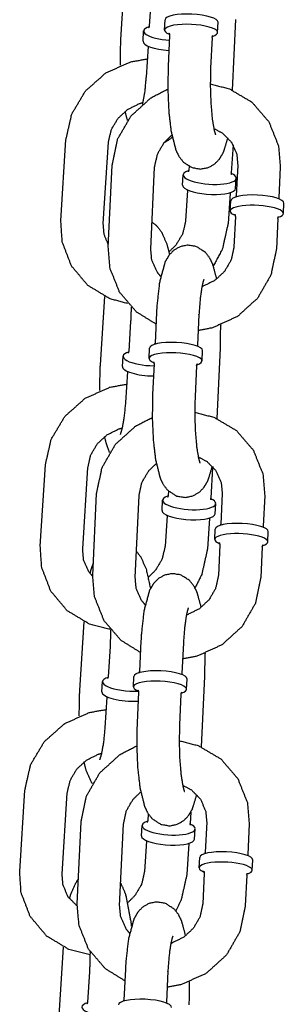
# Model space of a CAD drawing. Extents: x -19 to 547, y -19 to 427.
# Drawn here: x 195 to 196, y 226 to 232 of the extents above; entities that cross this region are included whole.
import ezdxf

# ---------------------------------------------------------------- set-up
doc = ezdxf.new("R2010")
doc.units = 0
doc.header["$LTSCALE"] = 16
doc.header["$MEASUREMENT"] = 0
doc.layers.add('1', color=7, linetype='CONTINUOUS')

msp = doc.modelspace()

# ---------------------------------------------------------------- linework, layer by layer
at = {"layer": '1', "extrusion": (0, 1, 0)}
for p, q in [((195.29083, 231.88434), (195.31627, 232.28643)), ((195.46867, 232.14194), (195.45733, 231.96272)), ((195.54708, 231.94046), (195.54993, 232.00076)), ((195.85923, 231.92567), (195.86208, 231.98598)), ((195.94714, 231.58702), (195.96678, 232.00147)), ((195.42047, 231.87508), (195.42425, 231.93482)), ((195.57686, 231.90883), (195.56829, 231.72792)), ((195.82658, 231.897), (195.81801, 231.71609)), ((195.44977, 231.84323), (195.43843, 231.66401)), ((194.93718, 230.8183), (194.96742, 231.29624)), ((195.18668, 230.80251), (195.21692, 231.28045)), ((195.94992, 231.26567), (195.93951, 231.10122)), ((195.21625, 230.66452), (195.23911, 231.14696)), ((195.46597, 230.65269), (195.48883, 231.13513)), ((195.69144, 231.13968), (195.69001, 231.11701)), ((195.97767, 231.14696), (195.9691, 230.96604)), ((196.22739, 231.13513), (196.21882, 230.95421)), ((195.65315, 231.02937), (195.65693, 231.08911)), ((195.96503, 231.00964), (195.96881, 231.06938)), ((195.68245, 230.99753), (195.67111, 230.8183)), ((195.93195, 230.98174), (195.92061, 230.80251)), ((195.9336, 230.87707), (195.93645, 230.93737)), ((196.24575, 230.86228), (196.2486, 230.92258)), ((195.96338, 230.84544), (195.95481, 230.66452)), ((196.2131, 230.8336), (196.20453, 230.65269)), ((195.16986, 229.97259), (195.1953, 230.37469)), ((195.3477, 230.2302), (195.33636, 230.05097)), ((195.49972, 230.28061), (195.49115, 230.0997)), ((195.74944, 230.26878), (195.74087, 230.08787)), ((195.45565, 230.01072), (195.45851, 230.07103)), ((195.7678, 229.99593), (195.77066, 230.05624)), ((195.85571, 229.65728), (195.87535, 230.07173)), ((195.2995, 229.96333), (195.30328, 230.02307)), ((195.48544, 229.97909), (195.47686, 229.79818)), ((195.73516, 229.96726), (195.72658, 229.78635)), ((195.3288, 229.93149), (195.31746, 229.75226)), ((194.8162, 228.90655), (194.84645, 229.38449)), ((195.06571, 228.89077), (195.09595, 229.3687)), ((195.82988, 229.3687), (195.81854, 229.18948)), ((195.12483, 228.73479), (195.14768, 229.21722)), ((195.37455, 228.72295), (195.3974, 229.20539)), ((195.57064, 229.23063), (195.56904, 229.20526)), ((195.88624, 229.21722), (195.87767, 229.03631)), ((196.13596, 229.20539), (196.12739, 229.02448)), ((195.53218, 229.11763), (195.53596, 229.17737)), ((195.84406, 229.09789), (195.84784, 229.15763)), ((195.56148, 229.08578), (195.55014, 228.90655)), ((195.81098, 229.06999), (195.79964, 228.89077)), ((195.84217, 228.94733), (195.84503, 229.00763)), ((196.15432, 228.93254), (196.15718, 228.99285)), ((195.87196, 228.9157), (195.86339, 228.73479)), ((196.12168, 228.90387), (196.11311, 228.72295)), ((195.04888, 228.06085), (195.07433, 228.46294)), ((195.22673, 228.31845), (195.21539, 228.13922)), ((195.40829, 228.35088), (195.39972, 228.16996)), ((195.65801, 228.33905), (195.64944, 228.15813)), ((195.17853, 228.05158), (195.18231, 228.11133)), ((195.36422, 228.08099), (195.36708, 228.14129)), ((195.67637, 228.0662), (195.67923, 228.1265)), ((195.76429, 227.72755), (195.78392, 228.142)), ((195.39401, 228.04936), (195.38544, 227.86844)), ((195.64373, 228.03752), (195.63516, 227.85661)), ((195.20783, 228.01974), (195.19649, 227.84051)), ((194.69523, 226.99481), (194.72548, 227.47275)), ((194.94473, 226.97902), (194.97498, 227.45696)), ((195.45069, 227.335), (195.44807, 227.29352)), ((195.70183, 227.34509), (195.69757, 227.27773)), ((195.0334, 226.80505), (195.05626, 227.28748)), ((195.28312, 226.79322), (195.30598, 227.27565)), ((195.79482, 227.28748), (195.78624, 227.10657)), ((196.04454, 227.27565), (196.03596, 227.09474)), ((195.41121, 227.20588), (195.41499, 227.26562)), ((195.72308, 227.18614), (195.72686, 227.24589)), ((195.44051, 227.17403), (195.42916, 226.99481)), ((195.69001, 227.15825), (195.67867, 226.97902)), ((195.75074, 227.01759), (195.7536, 227.0779)), ((196.06289, 227.0028), (196.06575, 227.06311)), ((195.78053, 226.98596), (195.77196, 226.80505)), ((196.03025, 226.97413), (196.02168, 226.79322)), ((194.92791, 226.1491), (194.95336, 226.55119)), ((195.31687, 226.42114), (195.3083, 226.24023)), ((195.56659, 226.40931), (195.55802, 226.2284)), ((195.10576, 226.4067), (195.09442, 226.22748))]:
    msp.add_line(p, q, dxfattribs=at)
at = {"layer": '1'}
for centre, major_axis, ratio, start_param, end_param in [((195.70601, 231.99337), (-0.15607, 0.00739), 0.2587262, 3.1415927, 6.2831853), ((195.70315, 231.93307), (0.15607, -0.00739), 0.2587262, 5.6502226, 10.0577407), ((195.58019, 231.92495), (-0.15594, 0.00987), 0.2874864, 5.6424809, 7.8421395), ((195.57641, 231.86521), (0.15594, -0.00987), 0.2874864, 3.1415927, 4.7066207), ((195.81287, 231.07925), (-0.15594, 0.00987), 0.2874864, 5.6424809, 6.4998391), ((195.81287, 231.07925), (-0.15594, 0.00987), 0.2874864, 0.2166538, 3.782297), ((195.80909, 231.0195), (-0.15594, 0.00987), 0.2874864, 0, 0.2166538), ((195.80909, 231.0195), (-0.15594, 0.00987), 0.2874864, 0.2166538, 3.1415927), ((196.09253, 230.92998), (-0.15607, 0.00739), 0.2587262, 3.1415927, 6.2831853), ((196.08967, 230.86967), (-0.15607, 0.00739), 0.2587262, 2.5086299, 6.4642991), ((196.08967, 230.86967), (-0.15607, 0.00739), 0.2587262, 0.1811138, 0.6329628), ((195.61458, 230.06363), (-0.15607, 0.00739), 0.2587262, 3.1415927, 6.2831853), ((195.45922, 230.0132), (-0.15594, 0.00987), 0.2874864, 5.6424809, 8.0374382), ((195.61172, 230.00333), (0.15607, -0.00739), 0.2587262, 5.6502226, 10.0577407), ((195.45544, 229.95346), (0.15594, -0.00987), 0.2874864, 3.1415927, 4.9020208), ((195.6919, 229.1675), (-0.15594, 0.00987), 0.2874864, 5.6424809, 6.4998391), ((195.6919, 229.1675), (-0.15594, 0.00987), 0.2874864, 0.2166538, 3.782297), ((195.68812, 229.10776), (-0.15594, 0.00987), 0.2874864, 0, 0.2166538), ((195.68812, 229.10776), (-0.15594, 0.00987), 0.2874864, 0.2166538, 3.1415927), ((196.0011, 229.00024), (-0.15607, 0.00739), 0.2587262, 3.1415927, 6.2831853), ((195.99825, 228.93994), (-0.15607, 0.00739), 0.2587262, 2.5086299, 6.4642991), ((195.99825, 228.93994), (-0.15607, 0.00739), 0.2587262, 0.1811138, 0.6329628), ((195.52315, 228.1339), (-0.15607, 0.00739), 0.2587262, 3.1415927, 6.2831853), ((195.33825, 228.10146), (-0.15594, 0.00987), 0.2874864, 5.6424809, 8.2257867), ((195.5203, 228.07359), (0.15607, -0.00739), 0.2587262, 5.6502226, 10.0577407), ((195.33447, 228.04172), (0.15594, -0.00987), 0.2874864, 3.1415927, 5.1049756), ((195.57093, 227.25575), (-0.15594, 0.00987), 0.2874864, 5.6424809, 6.4998391), ((195.57093, 227.25575), (-0.15594, 0.00987), 0.2874864, 0.2166538, 3.782297), ((195.56715, 227.19601), (-0.15594, 0.00987), 0.2874864, 0, 0.2166538), ((195.56715, 227.19601), (-0.15594, 0.00987), 0.2874864, 0.2166538, 3.1415927), ((195.90968, 227.0705), (-0.15607, 0.00739), 0.2587262, 3.1415927, 6.2831853), ((195.90682, 227.0102), (-0.15607, 0.00739), 0.2587262, 2.5086299, 6.4642991), ((195.90682, 227.0102), (-0.15607, 0.00739), 0.2587262, 0.1811138, 0.6329628), ((195.43173, 226.20416), (-0.15607, 0.00739), 0.2587262, 3.1415927, 6.2831853), ((195.21728, 226.18971), (-0.15594, 0.00987), 0.2874864, 5.6424809, 8.2484745)]:
    msp.add_ellipse(centre, major_axis=major_axis, ratio=ratio, start_param=start_param, end_param=end_param, dxfattribs=at)
for points, knots in [([(195.45733, 231.96272), (195.4538, 231.95338), (195.45365, 231.95324)], [3.15978227, 3.15978227, 3.39442433, 3.43201248, 3.43201248]), ([(195.57318, 231.92108), (195.5732, 231.92105), (195.57544, 231.91732), (195.57686, 231.90883)], [2.87251791, 2.87251791, 2.88814176, 3.0327813, 3.15384998, 3.15384998]), ([(195.82658, 231.897), (195.83017, 231.90747), (195.83141, 231.90884)], [0.01225733, 0.01225733, 0.18842605, 0.29358941, 0.29358941]), ([(195.28745, 231.73324), (195.28901, 231.85044), (195.29083, 231.88434)], [4.62986812, 4.62986812, 4.92368917, 5.01056844, 5.01056844]), ([(194.96742, 231.29624), (195.00155, 231.44671), (195.08226, 231.58238), (195.20221, 231.68879), (195.34928, 231.75415), (195.44517, 231.77046)], [3.2033243, 3.2033243, 3.5209753, 3.8443543, 4.1717689, 4.5004882, 4.6991529, 4.6991529]), ([(195.56829, 231.72792), (195.56606, 231.59359), (195.57172, 231.46325), (195.58551, 231.34461), (195.61285, 231.23616), (195.63072, 231.19905), (195.65633, 231.16584), (195.70858, 231.132), (195.75951, 231.12352), (195.80475, 231.13242), (195.84174, 231.15331), (195.8702, 231.18232), (195.89403, 231.22331), (195.91961, 231.30688)], [1.304942, 1.304942, 1.6461745, 1.9843704, 2.331185, 2.7197664, 2.8591658, 2.9686939, 3.0773651, 3.1459323, 3.2075149, 3.2764438, 3.3667099, 3.5139416, 3.8260825, 3.8260825]), ([(195.81801, 231.71609), (195.81589, 231.61183), (195.81926, 231.50778), (195.82745, 231.41782), (195.83805, 231.3547), (195.84578, 231.32694), (195.84659, 231.32496)], [1.304942, 1.304942, 1.6037643, 1.9056749, 2.2024796, 2.4808847, 2.7118667, 2.7828161, 2.7828161]), ([(195.43843, 231.66401), (195.42961, 231.57402), (195.41777, 231.50944), (195.41635, 231.50383)], [1.86897578, 1.86897578, 2.1633064, 2.43997771, 2.47136612, 2.47136612]), ([(195.81586, 231.62356), (195.92759, 231.59507), (196.06096, 231.51663), (196.16039, 231.40092), (196.21684, 231.25988), (196.22739, 231.13513)], [4.8923978, 4.8923978, 5.1281362, 5.4460479, 5.7600909, 6.0727577, 6.3295737, 6.3295737]), ([(195.23911, 231.14696), (195.27107, 231.29876), (195.34996, 231.43556), (195.46851, 231.543), (195.56606, 231.59324)], [3.187981, 3.187981, 3.5056476, 3.8277633, 4.153261, 4.3759475, 4.3759475]), ([(195.21692, 231.28045), (195.23435, 231.35554), (195.27393, 231.42185), (195.33092, 231.47418), (195.39972, 231.50838), (195.41883, 231.51394)], [3.2033243, 3.2033243, 3.5282622, 3.8383541, 4.1406291, 4.440476, 4.5188381, 4.5188381]), ([(195.32983, 231.40888), (195.32839, 231.41331), (195.31522, 231.46257)], [3.69913569, 3.69913569, 3.71507237, 3.88391492, 3.88391492]), ([(195.83642, 231.36228), (195.88785, 231.33472), (195.94055, 231.28075), (195.9717, 231.21039), (195.97767, 231.14696)], [5.1231606, 5.1231606, 5.3752902, 5.7103718, 6.0530546, 6.3295737, 6.3295737]), ([(195.48883, 231.13513), (195.50524, 231.21119), (195.54442, 231.27844), (195.58946, 231.32244)], [3.18798101, 3.18798101, 3.5136681, 3.82714583, 4.07489862, 4.07489862]), ([(195.59208, 231.30935), (195.58547, 231.30323), (195.5432, 231.27691)], [2.94269818, 2.94269818, 2.96309524, 3.05754789, 3.05754789]), ([(195.69001, 231.11701), (195.68647, 231.10768), (195.68633, 231.10753)], [3.15978227, 3.15978227, 3.39442433, 3.43201248, 3.43201248]), ([(195.94197, 231.09136), (195.94124, 231.0925), (195.93947, 231.1), (195.93951, 231.10122)], [6.02914471, 6.02914471, 6.12442702, 6.28214809, 6.30137492, 6.30137492]), ([(195.93241, 230.9848), (195.93207, 230.98296), (195.93195, 230.98174)], [6.215575131, 6.215575131, 6.245768865, 6.264995695, 6.264995695]), ([(195.33186, 230.33255), (195.22705, 230.36076), (195.09583, 230.43958), (194.99923, 230.55484), (194.94566, 230.69471), (194.93718, 230.8183)], [1.7853143, 1.7853143, 2.0086214, 2.3253714, 2.6371891, 2.947599, 3.2033243, 3.2033243]), ([(195.47348, 230.81119), (195.49763, 230.79293), (195.52801, 230.75616), (195.55964, 230.68544), (195.5761, 230.62075)], [6.40837478, 6.40837478, 6.47030676, 6.59684075, 6.85666502, 7.0752493, 7.0752493]), ([(195.67111, 230.8183), (195.65368, 230.74321), (195.61409, 230.67689), (195.57281, 230.63618)], [0.06173162, 0.06173162, 0.38666959, 0.6967614, 0.92333069, 0.92333069]), ([(195.9597, 230.85768), (195.95972, 230.85766), (195.96196, 230.85393), (195.96338, 230.84544)], [2.87251791, 2.87251791, 2.88814176, 3.0327813, 3.15384998, 3.15384998]), ([(196.2131, 230.8336), (196.21669, 230.84408), (196.21793, 230.84545)], [0.01225733, 0.01225733, 0.18842605, 0.29358941, 0.29358941]), ([(195.21689, 230.67797), (195.19177, 230.73937), (195.18668, 230.80251)], [2.6184985, 2.6184985, 2.92276163, 3.20332427, 3.20332427]), ([(195.92061, 230.80251), (195.88648, 230.65204), (195.83424, 230.55419)], [0.06173162, 0.06173162, 0.37938265, 0.60628884, 0.60628884]), ([(195.4965, 230.21263), (195.38268, 230.28302), (195.28325, 230.39873), (195.22681, 230.53977), (195.21625, 230.66452)], [2.0297405, 2.0297405, 2.3044553, 2.6184982, 2.9311651, 3.187981, 3.187981]), ([(195.52403, 230.49277), (195.50309, 230.5189), (195.47195, 230.58926), (195.46597, 230.65269)], [2.41989031, 2.41989031, 2.56877917, 2.91146192, 3.18798101, 3.18798101]), ([(195.85419, 230.47721), (195.8308, 230.56349), (195.81293, 230.6006), (195.78731, 230.63381), (195.73506, 230.66765), (195.68414, 230.67613), (195.63889, 230.66723), (195.6019, 230.64634), (195.57344, 230.61733), (195.54962, 230.57634), (195.51741, 230.45783), (195.50221, 230.32339), (195.49972, 230.28061)], [5.5455783, 5.5455783, 5.861359, 6.0007585, 6.1102866, 6.2189578, 6.287525, 6.3491076, 6.4180364, 6.5083026, 6.6555342, 7.0845809, 7.4754427, 7.5881273, 7.5881273]), ([(196.20453, 230.65269), (196.17258, 230.50089), (196.09368, 230.36409), (195.97514, 230.25665), (195.82885, 230.19027), (195.74497, 230.17444)], [0.0463884, 0.0463884, 0.364055, 0.6861706, 1.0116684, 1.3384593, 1.5118859, 1.5118859]), ([(195.95481, 230.66452), (195.9384, 230.58846), (195.89922, 230.52121), (195.84208, 230.46842), (195.77265, 230.43435), (195.76689, 230.43257)], [0.0463884, 0.0463884, 0.3720754, 0.6855532, 0.9917441, 1.2953618, 1.319131, 1.319131]), ([(195.77802, 230.47469), (195.77743, 230.47327), (195.77322, 230.4601), (195.76538, 230.42461), (195.75629, 230.35973), (195.74947, 230.26932), (195.74944, 230.26878)], [6.64196184, 6.64196184, 6.70172714, 6.84596856, 7.04720875, 7.30118877, 7.58653775, 7.58812734, 7.58812734]), ([(195.35074, 230.31235), (195.34839, 230.24184), (195.3477, 230.2302)], [7.91161546, 7.91161546, 8.11716369, 8.15216109, 8.15216109]), ([(195.87535, 230.07173), (195.87759, 230.20606), (195.87758, 230.20641)], [4.44653468, 4.44653468, 4.78776717, 4.78866732, 4.78866732]), ([(195.33636, 230.05097), (195.33282, 230.04164), (195.33268, 230.04149)], [3.15978227, 3.15978227, 3.39442433, 3.43201248, 3.43201248]), ([(195.16648, 229.82149), (195.16804, 229.9387), (195.16986, 229.97259)], [4.62986812, 4.62986812, 4.92368917, 5.01056844, 5.01056844]), ([(195.48175, 229.99134), (195.48177, 229.99131), (195.48401, 229.98759), (195.48544, 229.97909)], [2.87251791, 2.87251791, 2.88814176, 3.0327813, 3.15384998, 3.15384998]), ([(195.73516, 229.96726), (195.73874, 229.97773), (195.73998, 229.97911)], [0.01225733, 0.01225733, 0.18842605, 0.29358941, 0.29358941]), ([(194.84645, 229.38449), (194.88058, 229.53497), (194.96129, 229.67063), (195.08124, 229.77704), (195.22831, 229.84241), (195.32419, 229.85871)], [3.2033243, 3.2033243, 3.5209753, 3.8443543, 4.1717689, 4.5004882, 4.6991529, 4.6991529]), ([(195.47686, 229.79818), (195.47463, 229.66386), (195.4803, 229.53351), (195.49408, 229.41488), (195.52142, 229.30642), (195.53929, 229.26932), (195.5649, 229.23611), (195.61715, 229.20227), (195.66808, 229.19378), (195.71332, 229.20268), (195.75032, 229.22357), (195.77877, 229.25258), (195.8026, 229.29357), (195.82819, 229.37715)], [1.304942, 1.304942, 1.6461745, 1.9843704, 2.331185, 2.7197664, 2.8591658, 2.9686939, 3.0773651, 3.1459323, 3.2075149, 3.2764438, 3.3667099, 3.5139416, 3.8260825, 3.8260825]), ([(195.72658, 229.78635), (195.72447, 229.6821), (195.72783, 229.57805), (195.73602, 229.48809), (195.74662, 229.42496), (195.75436, 229.3972), (195.75516, 229.39523)], [1.304942, 1.304942, 1.6037643, 1.9056749, 2.2024796, 2.4808847, 2.7118667, 2.7828161, 2.7828161]), ([(195.31746, 229.75226), (195.30864, 229.66228), (195.29679, 229.5977), (195.28748, 229.56704), (195.28592, 229.56352)], [1.86897578, 1.86897578, 2.1633064, 2.43997771, 2.67316828, 2.77157255, 2.77157255]), ([(195.14768, 229.21722), (195.17964, 229.36902), (195.25853, 229.50582), (195.37708, 229.61326), (195.47463, 229.6635)], [3.187981, 3.187981, 3.5056476, 3.8277633, 4.153261, 4.3759475, 4.3759475]), ([(195.72443, 229.69382), (195.83616, 229.66533), (195.96953, 229.58689), (196.06897, 229.47119), (196.12541, 229.33014), (196.13596, 229.20539)], [4.8923978, 4.8923978, 5.1281362, 5.4460479, 5.7600909, 6.0727577, 6.3295737, 6.3295737]), ([(195.09595, 229.3687), (195.11337, 229.4438), (195.15296, 229.51011), (195.20995, 229.56243), (195.27875, 229.59663), (195.29786, 229.60219)], [3.2033243, 3.2033243, 3.5282622, 3.8383541, 4.1406291, 4.440476, 4.5188381, 4.5188381]), ([(195.22426, 229.45796), (195.20742, 229.50156), (195.19425, 229.55082)], [3.55477785, 3.55477785, 3.71507237, 3.88391492, 3.88391492]), ([(195.74499, 229.43254), (195.79642, 229.40498), (195.84913, 229.35101), (195.88027, 229.28066), (195.88624, 229.21722)], [5.1231606, 5.1231606, 5.3752902, 5.7103718, 6.0530546, 6.3295737, 6.3295737]), ([(195.3974, 229.20539), (195.41382, 229.28145), (195.45299, 229.3487), (195.49803, 229.3927)], [3.18798101, 3.18798101, 3.5136681, 3.82714583, 4.07489862, 4.07489862]), ([(195.56904, 229.20526), (195.5655, 229.19593), (195.56536, 229.19579)], [3.15978227, 3.15978227, 3.39442433, 3.43201248, 3.43201248]), ([(195.821, 229.17961), (195.82027, 229.18075), (195.8185, 229.18825), (195.81854, 229.18948)], [6.02914471, 6.02914471, 6.12442702, 6.28214809, 6.30137492, 6.30137492]), ([(195.81143, 229.07305), (195.8111, 229.07121), (195.81098, 229.06999)], [6.215575131, 6.215575131, 6.245768865, 6.264995695, 6.264995695]), ([(195.22713, 228.41861), (195.10608, 228.44902), (194.97486, 228.52783), (194.87826, 228.64309), (194.82468, 228.78296), (194.8162, 228.90655)], [1.7517373, 1.7517373, 2.0086214, 2.3253714, 2.6371891, 2.947599, 3.2033243, 3.2033243]), ([(195.55014, 228.90655), (195.53271, 228.83146), (195.49312, 228.76515), (195.45184, 228.72444)], [0.06173162, 0.06173162, 0.38666959, 0.6967614, 0.92333069, 0.92333069]), ([(195.86827, 228.92795), (195.8683, 228.92792), (195.87053, 228.92419), (195.87196, 228.9157)], [2.87251791, 2.87251791, 2.88814176, 3.0327813, 3.15384998, 3.15384998]), ([(196.12168, 228.90387), (196.12526, 228.91434), (196.12651, 228.91571)], [0.01225733, 0.01225733, 0.18842605, 0.29358941, 0.29358941]), ([(195.12461, 228.72967), (195.10141, 228.75776), (195.0708, 228.82762), (195.06571, 228.89077)], [2.40441139, 2.40441139, 2.57204433, 2.92276163, 3.20332427, 3.20332427]), ([(195.38181, 228.87624), (195.40703, 228.84442), (195.43866, 228.77369), (195.46392, 228.6586)], [6.48680947, 6.48680947, 6.59684075, 6.85666502, 7.22870294, 7.22870294]), ([(195.79964, 228.89077), (195.76551, 228.74029), (195.72627, 228.66246)], [0.06173162, 0.06173162, 0.37938265, 0.55761776, 0.55761776]), ([(195.10907, 228.74731), (195.11849, 228.77922), (195.12816, 228.80516)], [5.61733945, 5.61733945, 5.72959066, 5.82486146, 5.82486146]), ([(195.40507, 228.28289), (195.29126, 228.35329), (195.19182, 228.46899), (195.13538, 228.61003), (195.12483, 228.73479)], [2.0297405, 2.0297405, 2.3044553, 2.6184982, 2.9311651, 3.187981, 3.187981]), ([(195.4326, 228.56303), (195.41166, 228.58916), (195.38052, 228.65952), (195.37455, 228.72295)], [2.41989031, 2.41989031, 2.56877917, 2.91146192, 3.18798101, 3.18798101]), ([(195.76276, 228.54747), (195.73937, 228.63375), (195.7215, 228.67086), (195.69589, 228.70407), (195.64364, 228.73791), (195.59271, 228.74639), (195.54747, 228.73749), (195.51047, 228.71661), (195.48201, 228.6876), (195.45819, 228.64661), (195.42598, 228.5281), (195.41078, 228.39365), (195.40829, 228.35088)], [5.5455783, 5.5455783, 5.861359, 6.0007585, 6.1102866, 6.2189578, 6.287525, 6.3491076, 6.4180364, 6.5083026, 6.6555342, 7.0845809, 7.4754427, 7.5881273, 7.5881273]), ([(196.11311, 228.72295), (196.08115, 228.57115), (196.00226, 228.43436), (195.88371, 228.32691), (195.73742, 228.26054), (195.65354, 228.24471)], [0.0463884, 0.0463884, 0.364055, 0.6861706, 1.0116684, 1.3384593, 1.5118859, 1.5118859]), ([(195.86339, 228.73479), (195.84697, 228.65873), (195.8078, 228.59147), (195.75065, 228.53868), (195.68122, 228.50461), (195.67546, 228.50283)], [0.0463884, 0.0463884, 0.3720754, 0.6855532, 0.9917441, 1.2953618, 1.319131, 1.319131]), ([(195.68659, 228.54495), (195.686, 228.54353), (195.6818, 228.53037), (195.67396, 228.49487), (195.66487, 228.42999), (195.65804, 228.33958), (195.65801, 228.33905)], [6.64196184, 6.64196184, 6.70172714, 6.84596856, 7.04720875, 7.30118877, 7.58653775, 7.58812734, 7.58812734]), ([(195.22988, 228.41522), (195.22742, 228.33009), (195.22673, 228.31845)], [7.86972951, 7.86972951, 8.11716369, 8.15216109, 8.15216109]), ([(195.78392, 228.142), (195.78616, 228.27632), (195.78616, 228.27668)], [4.44653468, 4.44653468, 4.78776717, 4.78866732, 4.78866732]), ([(195.21539, 228.13922), (195.21185, 228.12989), (195.21171, 228.12975)], [3.15978227, 3.15978227, 3.39442433, 3.43201248, 3.43201248]), ([(195.04551, 227.90975), (195.04707, 228.02695), (195.04888, 228.06085)], [4.62986812, 4.62986812, 4.92368917, 5.01056844, 5.01056844]), ([(195.39032, 228.0616), (195.39035, 228.06158), (195.39258, 228.05785), (195.39401, 228.04936)], [2.87251791, 2.87251791, 2.88814176, 3.0327813, 3.15384998, 3.15384998]), ([(195.64373, 228.03752), (195.64731, 228.04799), (195.64856, 228.04937)], [0.01225733, 0.01225733, 0.18842605, 0.29358941, 0.29358941]), ([(194.72548, 227.47275), (194.7596, 227.62322), (194.84032, 227.75888), (194.96027, 227.8653), (195.10734, 227.93066), (195.20322, 227.94696)], [3.2033243, 3.2033243, 3.5209753, 3.8443543, 4.1717689, 4.5004882, 4.6991529, 4.6991529]), ([(195.38544, 227.86844), (195.3832, 227.73412), (195.38887, 227.60378), (195.40265, 227.48514), (195.42999, 227.37669), (195.44786, 227.33958), (195.47347, 227.30637), (195.52572, 227.27253), (195.57665, 227.26404), (195.62189, 227.27295), (195.65889, 227.29383), (195.68735, 227.32284), (195.71117, 227.36383), (195.73676, 227.44741)], [1.304942, 1.304942, 1.6461745, 1.9843704, 2.331185, 2.7197664, 2.8591658, 2.9686939, 3.0773651, 3.1459323, 3.2075149, 3.2764438, 3.3667099, 3.5139416, 3.8260825, 3.8260825]), ([(195.63516, 227.85661), (195.63304, 227.75236), (195.6364, 227.64831), (195.64459, 227.55835), (195.65519, 227.49522), (195.66293, 227.46746), (195.66373, 227.46549)], [1.304942, 1.304942, 1.6037643, 1.9056749, 2.2024796, 2.4808847, 2.7118667, 2.7828161, 2.7828161]), ([(195.19649, 227.84051), (195.18767, 227.75053), (195.17582, 227.68595), (195.16651, 227.65529), (195.16495, 227.65177)], [1.86897578, 1.86897578, 2.1633064, 2.43997771, 2.67316828, 2.77157255, 2.77157255]), ([(195.633, 227.76408), (195.74474, 227.7356), (195.8781, 227.65715), (195.97754, 227.54145), (196.03398, 227.40041), (196.04454, 227.27565)], [4.8923978, 4.8923978, 5.1281362, 5.4460479, 5.7600909, 6.0727577, 6.3295737, 6.3295737]), ([(194.97498, 227.45696), (194.9924, 227.53205), (195.03199, 227.59836), (195.08897, 227.65069), (195.15777, 227.68488), (195.17689, 227.69044)], [3.2033243, 3.2033243, 3.5282622, 3.8383541, 4.1406291, 4.440476, 4.5188381, 4.5188381]), ([(195.05626, 227.28748), (195.08821, 227.43929), (195.1671, 227.57608), (195.28565, 227.68353), (195.38321, 227.73376)], [3.187981, 3.187981, 3.5056476, 3.8277633, 4.153261, 4.3759475, 4.3759475]), ([(195.1229, 227.51183), (195.11808, 227.5191), (195.08645, 227.58982), (195.07328, 227.63908)], [3.42938009, 3.42938009, 3.4552481, 3.71507237, 3.88391492, 3.88391492]), ([(195.30598, 227.27565), (195.32239, 227.35171), (195.36157, 227.41897), (195.4066, 227.46297)], [3.18798101, 3.18798101, 3.5136681, 3.82714583, 4.07489862, 4.07489862]), ([(195.65357, 227.50281), (195.70499, 227.47524), (195.7577, 227.42128), (195.78884, 227.35092), (195.79482, 227.28748)], [5.1231606, 5.1231606, 5.3752902, 5.7103718, 6.0530546, 6.3295737, 6.3295737]), ([(195.44807, 227.29352), (195.44453, 227.28419), (195.44438, 227.28404)], [3.15978227, 3.15978227, 3.39442433, 3.43201248, 3.43201248]), ([(195.70003, 227.26786), (195.69929, 227.26901), (195.69753, 227.27651), (195.69757, 227.27773)], [6.02914471, 6.02914471, 6.12442702, 6.28214809, 6.30137492, 6.30137492]), ([(195.69046, 227.1613), (195.69012, 227.15946), (195.69001, 227.15825)], [6.215575131, 6.215575131, 6.245768865, 6.264995695, 6.264995695]), ([(195.10891, 226.50655), (194.98511, 226.53727), (194.85389, 226.61609), (194.75729, 226.73134), (194.70371, 226.87121), (194.69523, 226.99481)], [1.7460475, 1.7460475, 2.0086214, 2.3253714, 2.6371891, 2.947599, 3.2033243, 3.2033243]), ([(195.42916, 226.99481), (195.41174, 226.91972), (195.37215, 226.8534), (195.33087, 226.81269)], [0.06173162, 0.06173162, 0.38666959, 0.6967614, 0.92333069, 0.92333069]), ([(195.77684, 226.99821), (195.77687, 226.99818), (195.7791, 226.99445), (195.78053, 226.98596)], [2.87251791, 2.87251791, 2.88814176, 3.0327813, 3.15384998, 3.15384998]), ([(196.03025, 226.97413), (196.03384, 226.9846), (196.03508, 226.98597)], [0.01225733, 0.01225733, 0.18842605, 0.29358941, 0.29358941]), ([(195.03299, 226.79328), (195.03267, 226.7935), (194.98044, 226.84602), (194.94982, 226.91588), (194.94473, 226.97902)], [2.23016304, 2.23016304, 2.23189207, 2.57204433, 2.92276163, 3.20332427, 3.20332427]), ([(194.9881, 226.83557), (194.99752, 226.86747), (195.03144, 226.93886), (195.0403, 226.95079)], [5.61733945, 5.61733945, 5.72959066, 5.99161778, 6.03321141, 6.03321141]), ([(195.67867, 226.97902), (195.64454, 226.82855), (195.61349, 226.76447)], [0.06173162, 0.06173162, 0.37938265, 0.52495391, 0.52495391]), ([(195.28946, 226.92713), (195.31769, 226.86195), (195.34923, 226.69779), (195.35155, 226.67475)], [6.6168453, 6.6168453, 6.85666502, 7.36760747, 7.43017678, 7.43017678]), ([(195.67133, 226.61774), (195.64794, 226.70401), (195.63007, 226.74112), (195.60446, 226.77433), (195.55221, 226.80817), (195.50128, 226.81666), (195.45604, 226.80776), (195.41904, 226.78687), (195.39059, 226.75786), (195.36676, 226.71687), (195.33455, 226.59836), (195.31935, 226.46392), (195.31687, 226.42114)], [5.5455783, 5.5455783, 5.861359, 6.0007585, 6.1102866, 6.2189578, 6.287525, 6.3491076, 6.4180364, 6.5083026, 6.6555342, 7.0845809, 7.4754427, 7.5881273, 7.5881273]), ([(195.31365, 226.35316), (195.19983, 226.42355), (195.10039, 226.53925), (195.04395, 226.6803), (195.0334, 226.80505)], [2.0297405, 2.0297405, 2.3044553, 2.6184982, 2.9311651, 3.187981, 3.187981]), ([(195.34117, 226.63329), (195.32023, 226.65942), (195.28909, 226.72978), (195.28312, 226.79322)], [2.41989031, 2.41989031, 2.56877917, 2.91146192, 3.18798101, 3.18798101]), ([(196.02168, 226.79322), (195.98972, 226.64141), (195.91083, 226.50462), (195.79228, 226.39718), (195.64599, 226.3308), (195.56212, 226.31497)], [0.0463884, 0.0463884, 0.364055, 0.6861706, 1.0116684, 1.3384593, 1.5118859, 1.5118859]), ([(195.77196, 226.80505), (195.75555, 226.72899), (195.71637, 226.66173), (195.65922, 226.60894), (195.5898, 226.57488), (195.58403, 226.5731)], [0.0463884, 0.0463884, 0.3720754, 0.6855532, 0.9917441, 1.2953618, 1.319131, 1.319131]), ([(195.59516, 226.61521), (195.59457, 226.6138), (195.59037, 226.60063), (195.58253, 226.56514), (195.57344, 226.50026), (195.56661, 226.40985), (195.56659, 226.40931)], [6.64196184, 6.64196184, 6.70172714, 6.84596856, 7.04720875, 7.30118877, 7.58653775, 7.58812734, 7.58812734]), ([(195.10883, 226.52585), (195.10887, 226.52142), (195.10645, 226.41834), (195.10576, 226.4067)], [7.8056402, 7.8056402, 7.81834484, 8.11716369, 8.15216109, 8.15216109]), ([(195.6925, 226.21226), (195.69473, 226.34658), (195.69473, 226.34694)], [4.44653468, 4.44653468, 4.78776717, 4.78866732, 4.78866732]), ([(195.09442, 226.22748), (195.09088, 226.21815), (195.09073, 226.218)], [3.15978227, 3.15978227, 3.39442433, 3.43201248, 3.43201248])]:
    msp.add_open_spline(points, degree=1, knots=knots, dxfattribs=at)
for points in [[(195.44977, 231.84323), (195.4497, 231.84632)], [(195.68245, 230.99753), (195.68238, 231.00062)], [(195.96782, 230.95983), (195.9691, 230.96604)], [(196.21882, 230.95421), (196.2195, 230.9479)], [(195.48987, 230.09348), (195.49115, 230.0997)], [(195.74087, 230.08787), (195.74155, 230.08156)], [(195.3288, 229.93149), (195.32873, 229.93458)], [(195.83023, 229.37493), (195.82988, 229.3687)], [(195.56148, 229.08578), (195.56141, 229.08887)], [(195.87639, 229.03009), (195.87767, 229.03631)], [(196.12739, 229.02448), (196.12807, 229.01816)], [(195.39845, 228.16375), (195.39972, 228.16996)], [(195.64944, 228.15813), (195.65013, 228.15182)], [(195.20783, 228.01974), (195.20776, 228.02283)], [(195.44051, 227.17403), (195.44044, 227.17712)], [(195.78497, 227.10035), (195.78624, 227.10657)], [(196.03596, 227.09474), (196.03665, 227.08843)], [(195.30702, 226.23401), (195.3083, 226.24023)], [(195.55802, 226.2284), (195.5587, 226.22208)]]:
    msp.add_open_spline(points, degree=1, dxfattribs=at)

doc.saveas('drawing.dxf')
